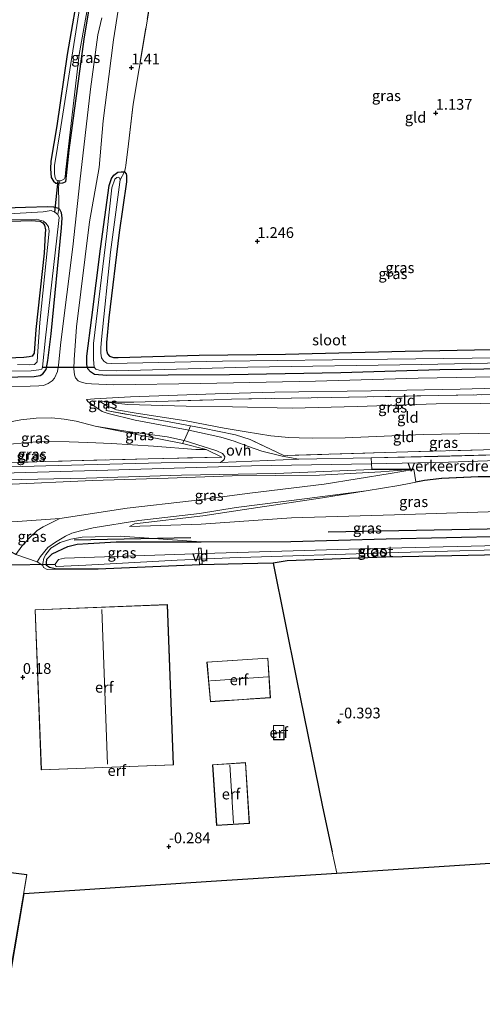
# Model space of a CAD drawing. Units: metres. Extents: x 89991 to 100007, y 406248 to 412500.
# Drawn here: x 94402 to 94510, y 410296 to 410525 of the extents above; entities that cross this region are included whole.
import ezdxf
from ezdxf.enums import TextEntityAlignment as Align

# ---------------------------------------------------------------- set-up
doc = ezdxf.new("R2010")
doc.units = ezdxf.units.M
doc.linetypes.add('IE-TERREINAFSCHEIDING', pattern=[10, 8, -2])
doc.layers.get('0').update_dxf_attribs({"lineweight": 25})
for name, color, linetype, lineweight in [('B-ME-AL-OVERIG-GV-B7', 7, 'BV-GELEIDERAIL', 18), ('B-ME-GR-BOMENRIJ-L-B1', 10, 'Continuous', 25), ('B-ME-GW-HOOGTEPUNT-S-B1', 10, 'Continuous', 25), ('B-ME-GW-INSTEEKWATERGANG-L-B1', 10, 'Continuous', 25), ('B-ME-GW-KRUINLIJN-L-B1', 93, 'Continuous', 18), ('B-ME-GW-TEENLIJN-L-B1', 93, 'Continuous', 18), ('B-ME-IE-GRASLAND-GV-B6', 93, 'Continuous', 18), ('B-ME-IE-GRONDWERKLIJN-GROND_INGERICHT-GV-B6', 253, 'Continuous', 18), ('B-ME-IE-TERREINAFSCHEIDING-DOORGANG-L-B1', 8, 'IE-TERREINAFSCHEIDING-KUNSTMATIG-OPEN', 18), ('B-ME-IE-TERREINAFSCHEIDING-HAAG-L-B1', 10, 'Continuous', 25), ('B-ME-IE-TERREINAFSCHEIDING-RASTERHEKWERK-L-B1', 8, 'IE-TERREINAFSCHEIDING', 18), ('B-ME-KG-KADASTRAAL-DAKRAND-L-B1', 13, 'Continuous', 18), ('B-ME-KG-KADASTRAAL-NOKLIJN-L-B1', 13, 'Continuous', 18), ('B-ME-KG-KADASTRAAL-OPNAMEDTMGRENS-L-B1', 10, 'Continuous', 25), ('B-ME-KW-DUIKER-L-B1', 10, 'Continuous', 25), ('B-ME-OG-BEBOUWING-GV-B6', 173, 'Continuous', 18), ('B-ME-OG-WATER-GV-B6', 153, 'Continuous', 18), ('B-ME-VH-DREMPEL-GV-B6', 8, 'Continuous', 18), ('B-ME-VH-VERH_SOORT-BITUMEN-GV-B6', 8, 'IE-TERREINAFSCHEIDING-NATUURLIJK-HOUTWAL', 18), ('B-ME-VH-VERH_SOORT-ONVERHARD-GV-B6', 8, 'Continuous', 18)]:
    doc.layers.add(name, color=color, linetype=linetype, lineweight=lineweight)
doc.styles.add('NLCS-ISO', font='NLCS-ISO.TTF')
doc.linetypes.add('BV-GELEIDERAIL', pattern='A,10,-3,[108,NLCS.SHX,S=1,R=0,X=0,Y=0],-3', length=16)
doc.linetypes.add('IE-TERREINAFSCHEIDING-KUNSTMATIG-OPEN', pattern='A,7,-1.5,[67,NLCS.SHX,S=0.75,R=0,X=0,Y=0],-1.5', length=10)
doc.linetypes.add('IE-TERREINAFSCHEIDING-NATUURLIJK-HOUTWAL', pattern='A,7,-1.5,[67,NLCS.SHX,S=0.75,R=45,X=0,Y=0],-1.5,7,-1.5,[70,NLCS.SHX,S=0.75,R=0,X=0,Y=0],-1.5', length=20)

# ---------------------------------------------------------------- blocks, each defined once
blk = doc.blocks.new('hoogtepunt')
for p, q in [((-0.5, 0), (0.5, 0)), ((0, 0.5), (0, -0.5))]:
    blk.add_line(p, q)

msp = doc.modelspace()

# ---------------------------------------------------------------- linework, layer by layer
at = {"layer": 'B-ME-AL-OVERIG-GV-B7'}
msp.add_polyline3d([(94444.059, 410401.89, -0.745), (94444.276, 410398.225, -0.788), (94443.678, 410398.19, -0.788), (94443.461, 410401.855, -0.788), (94444.059, 410401.89, -0.745)], dxfattribs=at)
at = {"layer": 'B-ME-GR-BOMENRIJ-L-B1'}
for p, q in [((94473.618, 410405.688, -0.051), (94559.634, 410407.257, 0.033)), ((94414.487, 410403.781, 0.206), (94441.663, 410404.336, 0.092))]:
    msp.add_line(p, q, dxfattribs=at)
at = {"layer": 'B-ME-GW-INSTEEKWATERGANG-L-B1'}
for points in [[(94420.686, 410545.328, 0.586), (94422.71, 410544.756, 0.5), (94423.296, 410544.238, 0.476), (94423.461, 410543.876, 0.452), (94423.346, 410543.631, 0.476), (94422.546, 410543.126, 0.476), (94421.136, 410542.5, 0.476), (94420.583, 410541.95, 0.5), (94420.022, 410540.156, 0.452), (94416.726, 410520.353, 0.525), (94413.255, 410494.544, 0.597), (94412.493, 410487.153, 0.769)], [(94415.9, 410534.306, 0.624), (94412.864, 410516.841, 0.672), (94410.428, 410500.209, 0.599), (94409.036, 410492.006, 0.648), (94409.009, 410490.228, 0.551), (94409.149, 410488.16, 0.527), (94409.652, 410487.289, 0.575), (94410.241, 410486.841, 0.624), (94410.917, 410486.853, 0.696), (94411.88, 410486.926, 0.769), (94412.493, 410487.153, 0.769)], [(94525.268, 410443.79, 1.163), (94499.602, 410443.375, 1.163), (94476.569, 410442.683, 1.393), (94450.655, 410442.215, 1.56), (94422.111, 410442.055, 1.455), (94419.232, 410442.31, 1.372), (94418.303, 410442.957, 1.351), (94417.681, 410443.624, 1.351), (94417.471, 410444.645, 1.267), (94417.447, 410446.581, 1.204), (94418.595, 410455.603, 1.079), (94420.632, 410471.537, 1.016), (94422.628, 410486.304, 0.849), (94423.147, 410487.975, 0.849), (94423.726, 410488.692, 0.807), (94424.672, 410489.396, 0.828), (94425.414, 410489.523, 0.849), (94426.241, 410489.463, 0.87), (94426.626, 410489.05, 0.891), (94426.703, 410488.618, 0.849), (94426.715, 410487.204, 0.849), (94424.977, 410475.408, 1.016), (94422.525, 410455.526, 1.016), (94422.014, 410449.769, 1.142), (94422.045, 410448.017, 1.142), (94422.229, 410447.15, 1.142), (94422.731, 410446.579, 1.184), (94423.612, 410446.302, 1.246), (94424.717, 410446.264, 1.267), (94443.629, 410446.825, 1.225), (94463.729, 410447.068, 1.225), (94491.524, 410447.746, 1.1), (94519.836, 410448.283, 1.184)], [(94385.995, 410441.442, 1.363), (94405.208, 410441.815, 1.473), (94406.59, 410442.049, 1.445), (94407.212, 410442.472, 1.39), (94407.974, 410443.456, 1.363), (94408.372, 410445.584, 1.335), (94409.158, 410451.821, 1.253), (94411.524, 410476.476, 1.06), (94411.687, 410478.814, 0.923), (94411.527, 410479.992, 0.84), (94411.147, 410480.693, 0.813), (94410.915, 410480.984, 0.813), (94409.795, 410481.306, 0.785), (94408.382, 410481.356, 0.785), (94403.163, 410481.217, 0.785), (94371.719, 410480.184, 0.675)], [(94392.489, 410477.794, 0.709), (94404.454, 410478.19, 0.709), (94406.474, 410477.976, 0.685), (94407.208, 410477.595, 0.637), (94407.582, 410477.119, 0.637), (94407.828, 410476.008, 0.613), (94407.761, 410475.121, 0.637), (94407.494, 410470.577, 0.661), (94405.584, 410452.753, 0.83), (94405.142, 410447.291, 0.976), (94404.691, 410446.595, 1.048), (94404.009, 410446.406, 1.169), (94402.794, 410446.271, 1.314), (94391.714, 410445.772, 1.072)], [(94559.584, 410401.234, -0.572), (94525.383, 410400.532, -0.4), (94487.077, 410399.782, -0.538), (94464.087, 410398.895, -0.758), (94460.813, 410398.403, -1.033), (94453.716, 410398.236, -0.915), (94443.766, 410397.996, -0.82), (94420.056, 410396.956, -0.844), (94410.36, 410397.02, -0.749), (94408.774, 410397.389, -0.726), (94408.026, 410397.867, -0.608), (94408.013, 410398.493, -0.631), (94408.111, 410399.289, -0.631), (94409.372, 410400.566, -0.608), (94413.048, 410402.278, -0.608), (94415.187, 410402.794, -0.655), (94417.731, 410402.982, -0.655), (94424.244, 410403.343, -0.702), (94444.093, 410403.338, -0.537), (94464.918, 410403.403, -0.489), (94487.155, 410404.078, -0.584), (94515.193, 410404.653, -0.584), (94539.999, 410405.238, -0.56), (94559.619, 410405.513, -0.579)]]:
    msp.add_polyline3d(points, dxfattribs=at)
at = {"layer": 'B-ME-GW-KRUINLIJN-L-B1'}
for points in [[(94420.272, 410436.195, 2.262), (94422.069, 410435.045, 2.755), (94424.362, 410434.058, 2.949), (94428.941, 410433.328, 3.23), (94440.543, 410431.495, 3.758), (94449.436, 410429.836, 4.357), (94454.502, 410428.985, 4.48), (94460.315, 410428.03, 4.462), (94464.493, 410427.675, 4.533), (94466.869, 410427.566, 4.533), (94470.022, 410427.48, 4.586), (94477.605, 410427.575, 4.498), (94495.715, 410428.333, 4.445), (94517.098, 410428.768, 4.445), (94535.87, 410429.218, 4.445), (94554.603, 410429.333, 4.55), (94559.818, 410429.58, 4.562)], [(94365.782, 410423.008, 4.553), (94367.864, 410422.825, 4.627), (94373.862, 410422.97, 4.758), (94387.21, 410424.258, 4.646), (94400.334, 410426.187, 4.459), (94407.502, 410426.786, 4.403), (94413.351, 410426.634, 4.459), (94417.689, 410426.481, 4.44), (94423.15, 410426.234, 4.422), (94432.997, 410425.666, 4.515), (94442.781, 410424.854, 4.683), (94445.201, 410424.878, 4.609)], [(94559.766, 410423.302, 4.66), (94524.364, 410422.653, 4.66), (94501.609, 410421.921, 4.658), (94483.728, 410421.502, 4.658), (94455.759, 410421.038, 4.538), (94422.297, 410420.076, 4.731), (94392.193, 410419.198, 4.758), (94366.904, 410418.474, 4.841), (94343, 410419.196, 4.841), (94321.086, 410419.012, 4.826), (94281.152, 410417.915, 4.826), (94245.625, 410416.864, 4.771), (94209.217, 410416.047, 4.771), (94179.688, 410415.432, 4.688)], [(94398.343, 410416.739, 4.593), (94418.748, 410417.598, 4.593), (94436.411, 410418.152, 4.525), (94451.241, 410418.706, 4.525), (94471.571, 410418.841, 4.491), (94485.909, 410419.663, 4.508), (94491.715, 410420.135, 4.593), (94493.522, 410420.197, 4.508)], [(94559.693, 410414.412, 2.221), (94548.83, 410415.343, 2.727), (94532.252, 410416.807, 3.662), (94522.56, 410417.891, 4.204), (94516.451, 410418.464, 4.466), (94513.923, 410418.498, 4.41), (94508.59, 410418.467, 4.485), (94500.057, 410418.108, 4.466), (94496.081, 410417.616, 4.373), (94490.076, 410416.454, 3.999), (94482.473, 410415.21, 3.344), (94472.274, 410413.591, 2.634), (94454.12, 410410.906, 1.642), (94444.42, 410409.407, 1.156), (94428.534, 410407.556, 0.652), (94427.355, 410406.912, 0.565)], [(94444.093, 410403.338, -0.537), (94431.844, 410404.221, 0.077), (94425.194, 410404.657, 0.384), (94419.374, 410404.511, 0.316), (94416.364, 410404.417, 0.35), (94413.693, 410404.01, 0.214), (94411.258, 410403.194, 0.077), (94409.056, 410401.868, -0.025), (94407.902, 410400.405, -0.059), (94407.421, 410399.57, -0.23), (94407.177, 410398.325, -0.298), (94407.161, 410397.875, -0.366), (94407.343, 410397.367, -0.366), (94408.18, 410396.937, -0.537), (94410.36, 410397.02, -0.749)]]:
    msp.add_polyline3d(points, dxfattribs=at)
at = {"layer": 'B-ME-GW-TEENLIJN-L-B1'}
for points in [[(94559.872, 410436.094, 1.946), (94543.482, 410436.012, 1.946), (94519.436, 410435.619, 1.946), (94498.735, 410435.469, 1.893), (94480.345, 410434.825, 1.981), (94465.225, 410434.479, 2.104), (94451.369, 410434.761, 2.104), (94440.536, 410434.962, 2.21), (94426.967, 410435.312, 2.245), (94421.994, 410435.875, 2.315), (94420.272, 410436.195, 2.262)], [(94439.697, 410426.254, 4.085), (94430.99, 410427.991, 3.561), (94419.418, 410430.296, 2.72), (94414.922, 410431.416, 2.458), (94412.192, 410431.953, 2.346), (94409.26, 410432.194, 2.327), (94405.63, 410432.157, 2.327), (94402.097, 410431.732, 2.327), (94395.899, 410430.576, 2.496), (94383.436, 410427.91, 3.057), (94375.78, 410425.926, 3.58), (94372.14, 410424.818, 3.917)], [(94493.522, 410420.197, 4.508), (94488.051, 410419.287, 4.116), (94472.7, 410416.771, 2.905), (94455.384, 410414.651, 2.053), (94441.813, 410412.874, 1.371), (94426.793, 410411.199, 0.842), (94411.145, 410408.794, 0.399), (94401.272, 410408.115, 0.28), (94398.619, 410408.208, 0.246), (94383.411, 410407.617, 0.382), (94364.893, 410407.669, 0.638), (94341.744, 410406.456, 0.621), (94319.224, 410406.048, 0.57), (94297.892, 410405.197, 0.638), (94274.217, 410404.704, 0.553), (94249.034, 410404.064, 0.501), (94223.401, 410402.788, 0.177), (94201.695, 410402.702, 0.331), (94179.578, 410402.161, 0.303)], [(94427.355, 410406.912, 0.565), (94434.689, 410407.124, 0.419), (94444.042, 410407.48, 0.128), (94465.088, 410408.922, 0.39), (94489.106, 410409.617, 0.215), (94515.744, 410410.477, -0.076), (94544.681, 410410.912, 0.186), (94559.663, 410410.779, 0.352)]]:
    msp.add_polyline3d(points, dxfattribs=at)
at = {"layer": 'B-ME-IE-GRASLAND-GV-B6'}
for points in [[(94411.264, 410487.433, 0.023), (94412.057, 410487.725, 0.023), (94412.364, 410488.355, 0.023), (94412.53, 410490.021, 0.023), (94415.644, 410516.802, 0.023), (94420.124, 410541.935, 0.023)], [(94434.771, 410543.095, 0.956), (94432.46, 410530.705, 1.082), (94428.245, 410505.294, 1.103), (94427.111, 410496.044, 1.129), (94426.49, 410490.979, 1.143), (94426.434, 410490.52, 1.145), (94426.241, 410489.463, 0.87), (94425.414, 410489.523, 0.849), (94424.672, 410489.396, 0.828), (94423.726, 410488.692, 0.807), (94423.147, 410487.975, 0.849), (94422.628, 410486.304, 0.849), (94420.632, 410471.537, 1.016), (94418.595, 410455.603, 1.079), (94417.447, 410446.581, 1.204), (94417.471, 410444.645, 1.267), (94417.681, 410443.624, 1.351), (94418.303, 410442.957, 1.351), (94419.232, 410442.31, 1.372), (94422.111, 410442.055, 1.455), (94450.655, 410442.215, 1.56), (94476.569, 410442.683, 1.393), (94499.602, 410443.375, 1.163), (94525.268, 410443.79, 1.163)], [(94410.917, 410486.853, 0.696), (94411.88, 410486.926, 0.769), (94412.493, 410487.153, 0.769), (94413.255, 410494.544, 0.597), (94416.726, 410520.353, 0.525), (94420.022, 410540.156, 0.452)], [(94420.022, 410540.156, 0.452), (94416.726, 410520.353, 0.525), (94413.255, 410494.544, 0.597), (94412.493, 410487.153, 0.769), (94411.88, 410486.926, 0.769), (94410.917, 410486.853, 0.696), (94411.264, 410487.433, 0.023)], [(94411.264, 410487.433, 0.023), (94410.917, 410486.853, 0.696), (94410.241, 410486.841, 0.624), (94409.652, 410487.289, 0.575), (94409.149, 410488.16, 0.527), (94409.009, 410490.228, 0.551), (94409.036, 410492.006, 0.648), (94410.428, 410500.209, 0.599), (94412.864, 410516.841, 0.672), (94415.9, 410534.306, 0.624)], [(94416.021, 410529.488, 0.023), (94411.423, 410499.984, 0.023), (94409.931, 410490.966, 0.023), (94409.935, 410489.081, 0.023), (94410.079, 410488.115, 0.023), (94410.345, 410487.572, 0.023), (94410.732, 410487.452, 0.023), (94411.264, 410487.433, 0.023)], [(94420.916, 410525.373, 1.412), (94420.04, 410521.386, 1.393), (94418.321, 410508.742, 1.374), (94415.805, 410487.157, 1.374), (94414.167, 410472.021, 1.528), (94411.375, 410449.823, 1.585), (94410.848, 410444.522, 1.739), (94410.596, 410443.003, 1.778), (94409.891, 410441.443, 1.836), (94409.332, 410440.841, 1.836), (94408.403, 410440.194, 1.874), (94407.342, 410439.779, 1.893), (94406.262, 410439.647, 1.893), (94404.252, 410439.605, 1.893), (94383.985, 410439.387, 1.72), (94357.311, 410438.8, 1.682), (94328.251, 410437.958, 1.489), (94301.632, 410437.341, 1.547), (94274.019, 410436.618, 1.585), (94241.109, 410435.714, 1.566), (94211.112, 410434.792, 1.547), (94185.201, 410434.178, 1.508)], [(94516.67, 410441.87, 1.412), (94494.567, 410441.457, 1.372), (94470.706, 410440.757, 1.53), (94443.913, 410440.218, 1.867), (94423.618, 410439.944, 1.986), (94418.56, 410440.123, 1.966), (94417.458, 410440.22, 1.946), (94416.33, 410440.434, 1.926), (94415.386, 410440.875, 1.867), (94414.827, 410441.535, 1.827), (94414.589, 410442.213, 1.788), (94414.435, 410443.615, 1.748), (94414.481, 410445.767, 1.709), (94415.043, 410453.431, 1.57), (94418.089, 410477.886, 1.511), (94420.309, 410490.497, 1.332), (94421.276, 410501.406, 1.313), (94422.569, 410511.662, 1.332), (94423.628, 410520.24, 1.372), (94424.745, 410527.127, 1.471)], [(94525.268, 410443.79, 1.163), (94499.602, 410443.375, 1.163), (94476.569, 410442.683, 1.393), (94450.655, 410442.215, 1.56), (94422.111, 410442.055, 1.455), (94419.232, 410442.31, 1.372), (94418.303, 410442.957, 1.351), (94417.681, 410443.624, 1.351), (94417.471, 410444.645, 1.267), (94417.447, 410446.581, 1.204), (94418.595, 410455.603, 1.079), (94420.632, 410471.537, 1.016), (94422.628, 410486.304, 0.849), (94423.147, 410487.975, 0.849), (94423.726, 410488.692, 0.807), (94424.672, 410489.396, 0.828), (94425.414, 410489.523, 0.849), (94426.241, 410489.463, 0.87), (94425.224, 410487.654, 0.023), (94425.082, 410488.101, 0.023), (94424.771, 410488.238, 0.023), (94424.422, 410488.156, 0.023), (94423.966, 410487.762, 0.023), (94423.265, 410485.769, 0.023), (94422.133, 410475.121, 0.023), (94419.024, 410449.566, 0.023), (94418.955, 410445.817, 0.023), (94419.176, 410444.043, 0.023), (94419.537, 410443.558, 0.023), (94420.317, 410443.31, 0.023), (94424.441, 410443.132, 0.023), (94454.96, 410444.01, 0.023), (94495.339, 410444.666, 0.023), (94529.855, 410445.34, 0.023)], [(94526.863, 410446.328, 0.023), (94487.468, 410445.858, 0.023), (94449.049, 410445.385, 0.023), (94423.115, 410444.882, 0.023), (94422.109, 410444.949, 0.023), (94421.43, 410445.383, 0.023), (94420.893, 410446.221, 0.023), (94420.677, 410447.269, 0.023), (94420.69, 410448.53, 0.023), (94420.822, 410450.48, 0.023), (94422.99, 410470.803, 0.023), (94425.14, 410487.058, 0.023), (94425.224, 410487.654, 0.023), (94426.241, 410489.463, 0.87), (94426.626, 410489.05, 0.891), (94426.703, 410488.618, 0.849), (94426.715, 410487.204, 0.849), (94424.977, 410475.408, 1.016), (94422.525, 410455.526, 1.016), (94422.014, 410449.769, 1.142), (94422.045, 410448.017, 1.142), (94422.229, 410447.15, 1.142), (94422.731, 410446.579, 1.184), (94423.612, 410446.302, 1.246), (94424.717, 410446.264, 1.267), (94443.629, 410446.825, 1.225), (94463.729, 410447.068, 1.225), (94491.524, 410447.746, 1.1), (94519.836, 410448.283, 1.184)], [(94186.058, 410436.452, 1.225), (94199.932, 410436.731, 1.28), (94231.003, 410437.494, 1.363), (94263.12, 410438.139, 1.28), (94296.132, 410438.954, 1.39), (94321.865, 410439.663, 1.39), (94355.291, 410440.747, 1.335), (94385.995, 410441.442, 1.363), (94405.208, 410441.815, 1.473), (94406.59, 410442.049, 1.445), (94407.212, 410442.472, 1.39), (94407.974, 410443.456, 1.363), (94408.372, 410445.584, 1.335), (94409.158, 410451.821, 1.253), (94411.524, 410476.476, 1.06), (94411.687, 410478.814, 0.923), (94411.527, 410479.992, 0.84), (94411.147, 410480.693, 0.813), (94410.915, 410480.984, 0.813), (94410.944, 410482.729, 0.945), (94410.868, 410485.464, 0.916), (94410.917, 410486.853, 0.696)], [(94410.719, 410479.559, 0.023), (94410.915, 410480.984, 0.813), (94411.147, 410480.693, 0.813), (94411.527, 410479.992, 0.84), (94411.687, 410478.814, 0.923), (94411.524, 410476.476, 1.06), (94409.158, 410451.821, 1.253), (94408.372, 410445.584, 1.335), (94407.974, 410443.456, 1.363), (94407.212, 410442.472, 1.39), (94406.59, 410442.049, 1.445), (94405.208, 410441.815, 1.473), (94385.995, 410441.442, 1.363), (94355.291, 410440.747, 1.335), (94321.865, 410439.663, 1.39), (94296.132, 410438.954, 1.39), (94263.12, 410438.139, 1.28), (94231.003, 410437.494, 1.363), (94199.932, 410436.731, 1.28), (94186.058, 410436.452, 1.225)], [(94186.298, 410437.506, 0.023), (94205.265, 410438.035, 0.023), (94236.888, 410438.937, 0.023), (94268.217, 410439.534, 0.023), (94297.946, 410440.376, 0.023), (94330.391, 410441.312, 0.023), (94362.7, 410442.001, 0.023), (94394.452, 410442.993, 0.023), (94404.485, 410443.175, 0.023), (94406.258, 410443.396, 0.023), (94406.957, 410443.529, 0.023), (94407.131, 410443.996, 0.023), (94407.845, 410450.843, 0.023), (94410.834, 410477.474, 0.023), (94411.009, 410478.855, 0.023), (94410.719, 410479.559, 0.023)], [(94371.719, 410480.184, 0.675), (94403.163, 410481.217, 0.785), (94408.382, 410481.356, 0.785), (94409.795, 410481.306, 0.785), (94410.915, 410480.984, 0.813), (94410.719, 410479.559, 0.023), (94409.982, 410480.121, 0.023), (94409.174, 410480.465, 0.023), (94407.273, 410480.185, 0.023), (94389.864, 410479.16, 0.023)], [(94391.714, 410445.772, 1.072), (94402.794, 410446.271, 1.314), (94404.009, 410446.406, 1.169), (94404.691, 410446.595, 1.048), (94405.142, 410447.291, 0.976), (94405.584, 410452.753, 0.83), (94407.494, 410470.577, 0.661), (94407.761, 410475.121, 0.637), (94407.828, 410476.008, 0.613), (94407.582, 410477.119, 0.637), (94407.208, 410477.595, 0.637), (94406.474, 410477.976, 0.685), (94404.454, 410478.19, 0.709), (94392.489, 410477.794, 0.709)], [(94396.71, 410478.382, 0.023), (94405.698, 410478.444, 0.023), (94407.321, 410477.976, 0.023), (94407.996, 410477.448, 0.023), (94408.537, 410476.704, 0.023), (94408.691, 410475.69, 0.023), (94406.521, 410454.421, 0.023), (94405.994, 410446.621, 0.023), (94405.853, 410445.302, 0.023), (94405.231, 410444.662, 0.023), (94404.156, 410444.573, 0.023), (94401.289, 410444.643, 0.023)], [(94530.351, 410437.937, 1.641), (94499.378, 410437.417, 1.564), (94474.293, 410436.972, 1.738), (94451.134, 410436.573, 1.911), (94447.026, 410436.407, 1.949), (94428.389, 410435.876, 2.026), (94421.994, 410435.875, 2.315), (94420.272, 410436.195, 2.262), (94422.069, 410435.045, 2.755), (94421.943, 410433.901, 2.902), (94436.648, 410431.288, 3.71), (94441.589, 410430.363, 4.161), (94441.207, 410429.357, 4.064), (94428.723, 410431.705, 3.278), (94422.438, 410433.2, 2.912), (94421.041, 410433.702, 2.816), (94419.27, 410434.839, 2.527), (94417.7, 410436.055, 2.277), (94417.377, 410436.519, 2.18), (94419.25, 410436.679, 2.161), (94427.641, 410437.119, 2.007), (94447.303, 410437.84, 1.718), (94461.18, 410438.199, 1.757), (94483.601, 410438.54, 1.603), (94504.383, 410438.938, 1.584), (94532.449, 410439.674, 1.487)], [(94422.069, 410435.045, 2.755), (94420.272, 410436.195, 2.262), (94421.994, 410435.875, 2.315), (94422.069, 410435.045, 2.755)], [(94395.899, 410430.576, 2.496), (94402.097, 410431.732, 2.327), (94405.63, 410432.157, 2.327), (94409.26, 410432.194, 2.327), (94412.192, 410431.953, 2.346), (94414.922, 410431.416, 2.458), (94419.418, 410430.296, 2.72), (94430.99, 410427.991, 3.561), (94439.697, 410426.254, 4.085), (94445.201, 410424.878, 4.609)], [(94439.697, 410426.254, 4.085), (94430.99, 410427.991, 3.561), (94419.418, 410430.296, 2.72), (94426.95, 410429.036, 3.152), (94436.178, 410427.783, 3.844), (94440.066, 410426.968, 4.131), (94439.697, 410426.254, 4.085)], [(94559.778, 410424.773, 4.552), (94550.423, 410424.609, 4.625), (94524.396, 410423.943, 4.664), (94499.191, 410423.304, 4.664), (94483.673, 410422.947, 4.625), (94466.769, 410422.609, 4.567), (94462.89, 410423.312, 4.644), (94458.176, 410424.441, 4.644), (94455.047, 410425.57, 4.529), (94451.778, 410426.76, 4.625), (94448.615, 410427.721, 4.625), (94441.207, 410429.357, 4.064), (94441.589, 410430.363, 4.161), (94444.463, 410429.824, 4.423), (94452.019, 410428.256, 4.577), (94455.488, 410427.143, 4.577), (94463.308, 410423.444, 4.692), (94492.143, 410424.322, 4.711), (94509.815, 410424.774, 4.711), (94539.633, 410425.447, 4.673), (94559.787, 410425.77, 4.599), (94559.778, 410424.773, 4.552)], [(94445.201, 410424.878, 4.609), (94448.875, 410423.072, 4.627), (94431.709, 410422.661, 4.721), (94407.831, 410422.074, 4.796), (94382.62, 410421.15, 4.777), (94360.532, 410420.665, 4.721), (94360.579, 410421.213, 4.721), (94365.782, 410423.008, 4.553), (94367.864, 410422.825, 4.627), (94373.862, 410422.97, 4.758), (94387.21, 410424.258, 4.646), (94400.334, 410426.187, 4.459), (94407.502, 410426.786, 4.403), (94413.351, 410426.634, 4.459), (94417.689, 410426.481, 4.44), (94423.15, 410426.234, 4.422), (94432.997, 410425.666, 4.515), (94442.781, 410424.854, 4.683), (94445.201, 410424.878, 4.609)], [(94445.201, 410424.878, 4.609), (94439.697, 410426.254, 4.085), (94440.066, 410426.968, 4.131), (94447.698, 410424.505, 4.576), (94449.024, 410423.92, 4.556), (94449.538, 410423.243, 4.556), (94449.517, 410422.646, 4.556), (94449.268, 410422.356, 4.597), (94448.56, 410421.812, 4.637), (94434.71, 410421.763, 4.597), (94407.884, 410421.064, 4.719), (94383.273, 410420.377, 4.719)], [(94445.201, 410424.878, 4.609), (94442.781, 410424.854, 4.683), (94432.997, 410425.666, 4.515), (94423.15, 410426.234, 4.422), (94417.689, 410426.481, 4.44), (94413.351, 410426.634, 4.459), (94407.502, 410426.786, 4.403), (94400.334, 410426.187, 4.459)], [(94382.62, 410421.15, 4.777), (94407.831, 410422.074, 4.796), (94431.709, 410422.661, 4.721), (94448.875, 410423.072, 4.627), (94445.201, 410424.878, 4.609)], [(94390.981, 410417.642, 4.736), (94417.255, 410418.202, 4.66), (94439.479, 410418.868, 4.609), (94461.434, 410419.284, 4.458), (94483.778, 410420.169, 4.635), (94493.522, 410420.197, 4.508), (94491.715, 410420.135, 4.593), (94485.909, 410419.663, 4.508), (94471.571, 410418.841, 4.491), (94451.241, 410418.706, 4.525), (94436.411, 410418.152, 4.525), (94418.748, 410417.598, 4.593), (94398.343, 410416.739, 4.593)], [(94411.145, 410408.794, 0.399), (94401.272, 410408.115, 0.28), (94398.619, 410408.208, 0.246), (94398.343, 410416.739, 4.593), (94418.748, 410417.598, 4.593), (94436.411, 410418.152, 4.525), (94451.241, 410418.706, 4.525), (94471.571, 410418.841, 4.491), (94485.909, 410419.663, 4.508), (94491.715, 410420.135, 4.593), (94493.522, 410420.197, 4.508), (94488.051, 410419.287, 4.116), (94472.7, 410416.771, 2.905), (94455.384, 410414.651, 2.053), (94441.813, 410412.874, 1.371), (94426.793, 410411.199, 0.842), (94411.145, 410408.794, 0.399)], [(94559.663, 410410.779, 0.352), (94544.681, 410410.912, 0.186), (94515.744, 410410.477, -0.076), (94489.106, 410409.617, 0.215), (94465.088, 410408.922, 0.39), (94444.042, 410407.48, 0.128), (94434.689, 410407.124, 0.419), (94427.355, 410406.912, 0.565), (94428.534, 410407.556, 0.652), (94444.42, 410409.407, 1.156), (94454.12, 410410.906, 1.642), (94472.274, 410413.591, 2.634), (94482.473, 410415.21, 3.344), (94490.076, 410416.454, 3.999), (94496.081, 410417.616, 4.373), (94500.057, 410418.108, 4.466), (94508.59, 410418.467, 4.485), (94513.923, 410418.498, 4.41), (94516.451, 410418.464, 4.466), (94522.56, 410417.891, 4.204), (94532.252, 410416.807, 3.662), (94548.83, 410415.343, 2.727), (94559.693, 410414.412, 2.221), (94559.663, 410410.779, 0.352)], [(94405.855, 410398.681, -0.156), (94406.616, 410399.91, -0.075), (94408.337, 410402.063, 0.007), (94410.115, 410403.287, 0.129), (94412.497, 410404.668, 0.251), (94413.926, 410405.336, 0.292), (94415.951, 410405.922, 0.292), (94418.937, 410406.624, 0.414), (94429.554, 410408.284, 0.841), (94443.701, 410409.938, 1.289), (94452.215, 410411.313, 1.655), (94468.743, 410413.481, 2.551), (94482.473, 410415.21, 3.344), (94472.274, 410413.591, 2.634), (94454.12, 410410.906, 1.642), (94444.42, 410409.407, 1.156), (94428.534, 410407.556, 0.652), (94427.355, 410406.912, 0.565), (94434.689, 410407.124, 0.419), (94444.042, 410407.48, 0.128), (94465.088, 410408.922, 0.39), (94489.106, 410409.617, 0.215), (94515.744, 410410.477, -0.076)], [(94400.891, 410400.412, -0.075), (94399.453, 410401.245, -0.075), (94398.231, 410402.215, -0.055), (94398.619, 410408.208, 0.246), (94401.272, 410408.115, 0.28), (94411.145, 410408.794, 0.399), (94409.108, 410407.809, 0.332), (94407.25, 410406.857, 0.251), (94405.903, 410405.978, 0.149), (94404.172, 410404.394, 0.109), (94402.275, 410402.337, -0.014), (94400.891, 410400.412, -0.075)], [(94515.193, 410404.653, -0.584), (94487.155, 410404.078, -0.584), (94464.918, 410403.403, -0.489), (94444.093, 410403.338, -0.537), (94431.844, 410404.221, 0.077), (94425.194, 410404.657, 0.384), (94419.374, 410404.511, 0.316), (94416.364, 410404.417, 0.35), (94413.693, 410404.01, 0.214), (94411.258, 410403.194, 0.077), (94409.056, 410401.868, -0.025), (94407.902, 410400.405, -0.059), (94407.421, 410399.57, -0.23), (94407.177, 410398.325, -0.298), (94407.161, 410397.875, -0.366), (94405.855, 410398.681, -0.156)], [(94407.161, 410397.875, -0.366), (94407.177, 410398.325, -0.298), (94407.421, 410399.57, -0.23), (94407.902, 410400.405, -0.059), (94409.056, 410401.868, -0.025), (94411.258, 410403.194, 0.077), (94413.693, 410404.01, 0.214), (94416.364, 410404.417, 0.35), (94419.374, 410404.511, 0.316), (94425.194, 410404.657, 0.384), (94431.844, 410404.221, 0.077), (94444.093, 410403.338, -0.537), (94424.244, 410403.343, -0.702), (94417.731, 410402.982, -0.655), (94415.187, 410402.794, -0.655), (94413.048, 410402.278, -0.608), (94409.372, 410400.566, -0.608), (94408.111, 410399.289, -0.631), (94408.013, 410398.493, -0.631), (94408.026, 410397.867, -0.608), (94408.774, 410397.389, -0.726), (94410.36, 410397.02, -0.749), (94408.18, 410396.937, -0.537), (94407.343, 410397.367, -0.366), (94407.161, 410397.875, -0.366)], [(94525.383, 410400.532, -0.4), (94487.077, 410399.782, -0.538), (94464.087, 410398.895, -0.758), (94460.813, 410398.403, -1.033), (94453.716, 410398.236, -0.915), (94443.766, 410397.996, -0.82), (94420.056, 410396.956, -0.844), (94410.36, 410397.02, -0.749), (94408.774, 410397.389, -0.726), (94408.026, 410397.867, -0.608), (94408.013, 410398.493, -0.631), (94408.111, 410399.289, -0.631), (94409.372, 410400.566, -0.608), (94413.048, 410402.278, -0.608), (94415.187, 410402.794, -0.655), (94417.731, 410402.982, -0.655), (94424.244, 410403.343, -0.702), (94444.093, 410403.338, -0.537), (94464.918, 410403.403, -0.489), (94487.155, 410404.078, -0.584), (94515.193, 410404.653, -0.584)], [(94542.401, 410403.166, -2.04), (94481.101, 410401.72, -2.04), (94447.27, 410400.701, -2.04), (94412.259, 410399.572, -2.04), (94410.856, 410399.205, -2.04), (94410.055, 410398.19, -2.04), (94410.11, 410397.771, -2.04), (94410.383, 410397.623, -2.04), (94417.207, 410397.938, -2.04), (94438.456, 410399.047, -2.04), (94450.736, 410399.632, -2.04), (94489.887, 410400.87, -2.04), (94524.3, 410401.838, -2.04)]]:
    msp.add_polyline3d(points, dxfattribs=at)
at = {"layer": 'B-ME-IE-GRONDWERKLIJN-GROND_INGERICHT-GV-B6'}
for points in [[(94519.836, 410448.283, 1.184), (94491.524, 410447.746, 1.1), (94463.729, 410447.068, 1.225), (94443.629, 410446.825, 1.225), (94424.717, 410446.264, 1.267), (94423.612, 410446.302, 1.246), (94422.731, 410446.579, 1.184), (94422.229, 410447.15, 1.142), (94422.045, 410448.017, 1.142), (94422.014, 410449.769, 1.142), (94422.525, 410455.526, 1.016), (94424.977, 410475.408, 1.016), (94426.715, 410487.204, 0.849), (94426.703, 410488.618, 0.849), (94426.626, 410489.05, 0.891), (94426.241, 410489.463, 0.87), (94426.434, 410490.52, 1.145), (94426.49, 410490.979, 1.143), (94427.111, 410496.044, 1.129), (94428.245, 410505.294, 1.103), (94432.46, 410530.705, 1.082), (94434.771, 410543.095, 0.956)], [(94415.9, 410534.306, 0.624), (94412.864, 410516.841, 0.672), (94410.428, 410500.209, 0.599), (94409.036, 410492.006, 0.648), (94409.009, 410490.228, 0.551), (94409.149, 410488.16, 0.527), (94409.652, 410487.289, 0.575), (94410.241, 410486.841, 0.624), (94410.917, 410486.853, 0.696), (94410.868, 410485.464, 0.916), (94410.944, 410482.729, 0.945), (94410.915, 410480.984, 0.813), (94409.795, 410481.306, 0.785), (94408.382, 410481.356, 0.785), (94403.163, 410481.217, 0.785), (94371.719, 410480.184, 0.675)], [(94392.489, 410477.794, 0.709), (94404.454, 410478.19, 0.709), (94406.474, 410477.976, 0.685), (94407.208, 410477.595, 0.637), (94407.582, 410477.119, 0.637), (94407.828, 410476.008, 0.613), (94407.761, 410475.121, 0.637), (94407.494, 410470.577, 0.661), (94405.584, 410452.753, 0.83), (94405.142, 410447.291, 0.976), (94404.691, 410446.595, 1.048), (94404.009, 410446.406, 1.169), (94402.794, 410446.271, 1.314), (94391.714, 410445.772, 1.072)], [(94559.872, 410436.094, 1.946), (94543.482, 410436.012, 1.946), (94519.436, 410435.619, 1.946), (94498.735, 410435.469, 1.893), (94480.345, 410434.825, 1.981), (94465.225, 410434.479, 2.104), (94451.369, 410434.761, 2.104), (94440.536, 410434.962, 2.21), (94426.967, 410435.312, 2.245), (94421.994, 410435.875, 2.315), (94428.389, 410435.876, 2.026), (94447.026, 410436.407, 1.949), (94451.134, 410436.573, 1.911), (94474.293, 410436.972, 1.738), (94499.378, 410437.417, 1.564), (94530.351, 410437.937, 1.641), (94559.893, 410438.637, 1.785), (94559.872, 410436.094, 1.946)], [(94517.098, 410428.768, 4.445), (94495.715, 410428.333, 4.445), (94477.605, 410427.575, 4.498), (94470.022, 410427.48, 4.586), (94466.869, 410427.566, 4.533), (94464.493, 410427.675, 4.533), (94460.315, 410428.03, 4.462), (94454.502, 410428.985, 4.48), (94449.436, 410429.836, 4.357), (94440.543, 410431.495, 3.758), (94428.941, 410433.328, 3.23), (94424.362, 410434.058, 2.949), (94422.069, 410435.045, 2.755), (94421.994, 410435.875, 2.315), (94426.967, 410435.312, 2.245), (94440.536, 410434.962, 2.21), (94451.369, 410434.761, 2.104), (94465.225, 410434.479, 2.104), (94480.345, 410434.825, 1.981), (94498.735, 410435.469, 1.893), (94519.436, 410435.619, 1.946)], [(94509.815, 410424.774, 4.711), (94492.143, 410424.322, 4.711), (94463.308, 410423.444, 4.692), (94455.488, 410427.143, 4.577), (94452.019, 410428.256, 4.577), (94444.463, 410429.824, 4.423), (94441.589, 410430.363, 4.161), (94436.648, 410431.288, 3.71), (94421.943, 410433.901, 2.902), (94422.069, 410435.045, 2.755), (94424.362, 410434.058, 2.949), (94428.941, 410433.328, 3.23), (94440.543, 410431.495, 3.758), (94449.436, 410429.836, 4.357), (94454.502, 410428.985, 4.48), (94460.315, 410428.03, 4.462), (94464.493, 410427.675, 4.533), (94466.869, 410427.566, 4.533), (94470.022, 410427.48, 4.586), (94477.605, 410427.575, 4.498), (94495.715, 410428.333, 4.445), (94517.098, 410428.768, 4.445)], [(94400.891, 410400.412, -0.075), (94405.855, 410398.681, -0.156), (94407.161, 410397.875, -0.366), (94407.343, 410397.367, -0.366), (94408.18, 410396.937, -0.537), (94410.36, 410397.02, -0.749), (94420.056, 410396.956, -0.844), (94443.766, 410397.996, -0.82), (94453.716, 410398.236, -0.915), (94460.813, 410398.403, -1.033), (94466.263, 410371.39, -0.428), (94472.329, 410341.688, -0.622), (94474.555, 410331.188, -0.573), (94475.626, 410326.217, -0.609), (94446.407, 410324.32, -0.651), (94402.867, 410321.494, -0.679), (94398.503, 410295.677, -0.794)], [(94475.626, 410326.217, -0.609), (94474.555, 410331.188, -0.573), (94472.329, 410341.688, -0.622), (94466.263, 410371.39, -0.428), (94460.813, 410398.403, -1.033), (94464.087, 410398.895, -0.758), (94487.077, 410399.782, -0.538), (94525.383, 410400.532, -0.4), (94559.584, 410401.234, -0.572), (94559.403, 410379.331, -0.614), (94559.232, 410358.63, -0.757), (94559.008, 410331.629, -0.792), (94516.168, 410328.848, -0.734), (94475.626, 410326.217, -0.609)], [(94436.186, 410388.734, -0.226), (94405.398, 410387.559, -0.162), (94406.823, 410350.237, -0.354), (94437.61, 410351.412, -0.354), (94436.186, 410388.734, -0.226)], [(94445.381, 410375.375, -0.035), (94446.212, 410366.13, 0.045), (94453.916, 410366.628, 0.046), (94460.214, 410367.035, -0.122), (94459.615, 410376.296, -0.122), (94445.381, 410375.375, -0.035)], [(94463.323, 410360.63, -0.468), (94460.867, 410360.589, -0.39), (94460.923, 410357.246, -0.341), (94463.379, 410357.287, -0.511), (94463.323, 410360.63, -0.468)], [(94454.394, 410351.954, -0.343), (94446.719, 410351.456, -0.136), (94447.636, 410337.305, -0.582), (94455.311, 410337.802, -0.71), (94454.394, 410351.954, -0.343)], [(94403.507, 410325.876, -0.66), (94396.499, 410326.762, -1.176), (94394.954, 410317.626, -1.176), (94393.475, 410317.876, -1.176), (94392.962, 410314.844, -1.176), (94394.288, 410314.62, -1.176), (94391.308, 410296.994, -0.938), (94398.421, 410295.792, -0.796), (94403.507, 410325.876, -0.66)]]:
    msp.add_polyline3d(points, dxfattribs=at)
at = {"layer": 'B-ME-IE-TERREINAFSCHEIDING-DOORGANG-L-B1'}
for p, q in [((94426.49, 410490.979, 1.143), (94427.111, 410496.044, 1.129)), ((94410.868, 410485.464, 0.916), (94410.944, 410482.729, 0.945)), ((94447.026, 410436.407, 1.949), (94451.134, 410436.573, 1.911))]:
    msp.add_line(p, q, dxfattribs=at)
msp.add_polyline3d([(94439.697, 410426.254, 4.085), (94440.066, 410426.968, 4.131), (94441.207, 410429.357, 4.064), (94441.589, 410430.363, 4.161)], dxfattribs=at)
at = {"layer": 'B-ME-IE-TERREINAFSCHEIDING-HAAG-L-B1'}
msp.add_polyline3d([(94460.813, 410398.403, -1.033), (94466.263, 410371.39, -0.428), (94472.329, 410341.688, -0.622), (94474.555, 410331.188, -0.573)], dxfattribs=at)
at = {"layer": 'B-ME-IE-TERREINAFSCHEIDING-RASTERHEKWERK-L-B1'}
for p, q in [((94410.868, 410485.464, 0.916), (94410.917, 410486.853, 0.696)), ((94411.264, 410487.433, 0.023), (94410.917, 410486.853, 0.696)), ((94410.944, 410482.729, 0.945), (94410.915, 410480.984, 0.813)), ((94410.719, 410479.559, 0.023), (94410.915, 410480.984, 0.813)), ((94439.697, 410426.254, 4.085), (94445.201, 410424.878, 4.609)), ((94474.555, 410331.188, -0.573), (94475.626, 410326.217, -0.609))]:
    msp.add_line(p, q, dxfattribs=at)
for points in [[(94427.111, 410496.044, 1.129), (94428.245, 410505.294, 1.103), (94432.46, 410530.705, 1.082), (94434.771, 410543.095, 0.956)], [(94426.49, 410490.979, 1.143), (94426.434, 410490.52, 1.145), (94426.241, 410489.463, 0.87), (94425.224, 410487.654, 0.023)], [(94451.134, 410436.573, 1.911), (94474.293, 410436.972, 1.738), (94499.378, 410437.417, 1.564), (94530.351, 410437.937, 1.641), (94559.893, 410438.637, 1.785)], [(94559.787, 410425.77, 4.599), (94539.633, 410425.447, 4.673), (94509.815, 410424.774, 4.711), (94492.143, 410424.322, 4.711), (94463.308, 410423.444, 4.692), (94455.488, 410427.143, 4.577), (94452.019, 410428.256, 4.577), (94444.463, 410429.824, 4.423), (94441.589, 410430.363, 4.161), (94436.648, 410431.288, 3.71), (94421.943, 410433.901, 2.902), (94422.069, 410435.045, 2.755), (94421.994, 410435.875, 2.315), (94428.389, 410435.876, 2.026), (94447.026, 410436.407, 1.949)], [(94445.201, 410424.878, 4.609), (94448.875, 410423.072, 4.627), (94431.709, 410422.661, 4.721), (94407.831, 410422.074, 4.796), (94382.62, 410421.15, 4.777), (94360.532, 410420.665, 4.721), (94360.579, 410421.213, 4.721), (94365.782, 410423.008, 4.553)]]:
    msp.add_polyline3d(points, dxfattribs=at)
at = {"layer": 'B-ME-KG-KADASTRAAL-DAKRAND-L-B1'}
for points in [[(94436.138, 410388.682, 5.042), (94437.558, 410351.46, 5.042), (94406.871, 410350.289, 5.042), (94405.45, 410387.51, 5.042), (94436.138, 410388.682, 5.042)], [(94445.436, 410375.328, 4.06), (94459.568, 410376.243, 4.08), (94460.161, 410367.082, 4.08), (94455.583, 410366.786, 4.275), (94455.434, 410366.776, 5.481), (94453.858, 410366.674, 5.502), (94453.708, 410366.665, 4.275), (94451.337, 410366.511, 4.275), (94451.187, 410366.502, 5.543), (94449.672, 410366.404, 5.585), (94449.523, 410366.394, 4.248), (94446.258, 410366.183, 4.248), (94445.436, 410375.328, 4.06)], [(94463.273, 410360.579, 0.977), (94463.328, 410357.336, 0.936), (94460.972, 410357.297, 0.977), (94460.918, 410360.539, 0.977), (94463.273, 410360.579, 0.977)], [(94454.347, 410351.9, 3.436), (94455.258, 410337.849, 3.452), (94447.683, 410337.358, 3.452), (94446.772, 410351.409, 3.452), (94454.347, 410351.9, 3.436)], [(94403.45, 410325.833, 3.568), (94398.381, 410295.849, 3.433), (94391.364, 410297.036, 1.855), (94394.344, 410314.661, 1.9), (94393.019, 410314.885, 1.877), (94393.515, 410317.818, 1.855), (94394.994, 410317.568, 2.058), (94396.539, 410326.706, 2.238), (94403.45, 410325.833, 3.568)]]:
    msp.add_polyline3d(points, dxfattribs=at)
at = {"layer": 'B-ME-KG-KADASTRAAL-NOKLIJN-L-B1'}
for p, q in [((94420.906, 410387.578, 8.977), (94422.221, 410351.557, 8.977)), ((94446.22, 410370.958, 9.71), (94459.6, 410371.925, 9.71)), ((94463.201, 410358.899, 1.337), (94461.133, 410358.901, 1.337)), ((94450.76, 410351.454, 7.116), (94451.601, 410337.863, 6.946))]:
    msp.add_line(p, q, dxfattribs=at)
at = {"layer": 'B-ME-KG-KADASTRAAL-OPNAMEDTMGRENS-L-B1'}
msp.add_polyline3d([(94178.854, 410314.477, -1.017), (94233.115, 410315.377, -0.887), (94291.225, 410316.341, -0.887), (94334.55, 410317.06, -0.887), (94380.055, 410320.014, -1.12), (94381.855, 410320.13, -2.04), (94383.555, 410320.241, -2.04), (94385.905, 410320.393, -1.004), (94395.425, 410321.011, -1.179), (94394.873, 410317.741, -1.179), (94393.393, 410317.991, -1.179), (94392.847, 410314.762, -1.177), (94394.172, 410314.538, -1.177), (94391.193, 410296.912, -0.939), (94398.503, 410295.677, -0.794), (94402.867, 410321.494, -0.679), (94446.407, 410324.32, -0.651), (94475.626, 410326.217, -0.609), (94516.168, 410328.848, -0.734), (94559.008, 410331.629, -0.792)], dxfattribs=at)
at = {"layer": 'B-ME-KW-DUIKER-L-B1'}
for p, q in [((94409.982, 410480.121, 0.023), (94410.732, 410487.452, 0.023)), ((94407.131, 410443.996, 0.023), (94419.176, 410444.043, 0.023)), ((94398.373, 410398.029, -2.04), (94410.055, 410398.19, -2.04))]:
    msp.add_line(p, q, dxfattribs=at)
at = {"layer": 'B-ME-OG-BEBOUWING-GV-B6'}
for points in [[(94436.186, 410388.734, -0.226), (94437.61, 410351.412, -0.354), (94406.823, 410350.237, -0.354), (94405.398, 410387.559, -0.162), (94436.186, 410388.734, -0.226)], [(94445.381, 410375.375, -0.035), (94459.615, 410376.296, -0.122), (94460.214, 410367.035, -0.122), (94453.916, 410366.628, 0.046), (94446.212, 410366.13, 0.045), (94445.381, 410375.375, -0.035)], [(94463.323, 410360.63, -0.468), (94463.379, 410357.287, -0.511), (94460.923, 410357.246, -0.341), (94460.867, 410360.589, -0.39), (94463.323, 410360.63, -0.468)], [(94454.394, 410351.954, -0.343), (94455.311, 410337.802, -0.71), (94447.636, 410337.305, -0.582), (94446.719, 410351.456, -0.136), (94454.394, 410351.954, -0.343)], [(94403.507, 410325.876, -0.66), (94398.421, 410295.792, -0.796), (94391.308, 410296.994, -0.938), (94394.288, 410314.62, -1.176), (94392.962, 410314.844, -1.176), (94393.475, 410317.876, -1.176), (94394.954, 410317.626, -1.176), (94396.499, 410326.762, -1.176), (94403.507, 410325.876, -0.66)]]:
    msp.add_polyline3d(points, dxfattribs=at)
at = {"layer": 'B-ME-OG-WATER-GV-B6'}
for points in [[(94420.124, 410541.935, 0.023), (94415.644, 410516.802, 0.023), (94412.53, 410490.021, 0.023), (94412.364, 410488.355, 0.023), (94412.057, 410487.725, 0.023), (94411.264, 410487.433, 0.023)], [(94411.264, 410487.433, 0.023), (94410.732, 410487.452, 0.023), (94410.345, 410487.572, 0.023), (94410.079, 410488.115, 0.023), (94409.935, 410489.081, 0.023), (94409.931, 410490.966, 0.023), (94411.423, 410499.984, 0.023), (94416.021, 410529.488, 0.023)], [(94529.855, 410445.34, 0.023), (94495.339, 410444.666, 0.023), (94454.96, 410444.01, 0.023), (94424.441, 410443.132, 0.023), (94420.317, 410443.31, 0.023), (94419.537, 410443.558, 0.023), (94419.176, 410444.043, 0.023), (94418.955, 410445.817, 0.023), (94419.024, 410449.566, 0.023), (94422.133, 410475.121, 0.023), (94423.265, 410485.769, 0.023), (94423.966, 410487.762, 0.023), (94424.422, 410488.156, 0.023), (94424.771, 410488.238, 0.023), (94425.082, 410488.101, 0.023), (94425.224, 410487.654, 0.023), (94425.14, 410487.058, 0.023), (94422.99, 410470.803, 0.023), (94420.822, 410450.48, 0.023), (94420.69, 410448.53, 0.023), (94420.677, 410447.269, 0.023), (94420.893, 410446.221, 0.023), (94421.43, 410445.383, 0.023), (94422.109, 410444.949, 0.023), (94423.115, 410444.882, 0.023), (94449.049, 410445.385, 0.023), (94487.468, 410445.858, 0.023), (94526.863, 410446.328, 0.023)], [(94389.864, 410479.16, 0.023), (94407.273, 410480.185, 0.023), (94409.174, 410480.465, 0.023), (94409.982, 410480.121, 0.023), (94410.719, 410479.559, 0.023), (94411.009, 410478.855, 0.023), (94410.834, 410477.474, 0.023), (94407.845, 410450.843, 0.023), (94407.131, 410443.996, 0.023), (94406.957, 410443.529, 0.023), (94406.258, 410443.396, 0.023), (94404.485, 410443.175, 0.023), (94394.452, 410442.993, 0.023)], [(94401.289, 410444.643, 0.023), (94404.156, 410444.573, 0.023), (94405.231, 410444.662, 0.023), (94405.853, 410445.302, 0.023), (94405.994, 410446.621, 0.023), (94406.521, 410454.421, 0.023), (94408.691, 410475.69, 0.023), (94408.537, 410476.704, 0.023), (94407.996, 410477.448, 0.023), (94407.321, 410477.976, 0.023), (94405.698, 410478.444, 0.023), (94396.71, 410478.382, 0.023)], [(94559.594, 410402.452, -2.04), (94524.3, 410401.838, -2.04), (94489.887, 410400.87, -2.04), (94450.736, 410399.632, -2.04), (94438.456, 410399.047, -2.04), (94417.207, 410397.938, -2.04), (94410.383, 410397.623, -2.04), (94410.11, 410397.771, -2.04), (94410.055, 410398.19, -2.04), (94410.856, 410399.205, -2.04), (94412.259, 410399.572, -2.04), (94447.27, 410400.701, -2.04), (94481.101, 410401.72, -2.04), (94542.401, 410403.166, -2.04), (94559.601, 410403.374, -2.04), (94559.594, 410402.452, -2.04)]]:
    msp.add_polyline3d(points, dxfattribs=at)
at = {"layer": 'B-ME-VH-DREMPEL-GV-B6'}
msp.add_polyline3d([(94494.057, 410417.318, 4.286), (94493.567, 410420.294, 4.483), (94483.776, 410420.265, 4.61), (94483.728, 410421.502, 4.658), (94483.674, 410422.896, 4.712), (94499.193, 410423.254, 4.75), (94524.398, 410423.893, 4.75), (94524.364, 410422.653, 4.66), (94524.326, 410421.216, 4.556), (94521.216, 410421.144, 4.573), (94521.205, 410420.965, 4.506), (94524.404, 410420.634, 4.269), (94524.247, 410417.795, 4.149), (94522.572, 410417.983, 4.243), (94516.456, 410418.556, 4.505), (94513.924, 410418.59, 4.449), (94508.588, 410418.559, 4.524), (94500.049, 410418.2, 4.505), (94496.065, 410417.707, 4.411), (94494.057, 410417.318, 4.286)], dxfattribs=at)
at = {"layer": 'B-ME-VH-VERH_SOORT-BITUMEN-GV-B6'}
for points in [[(94179.685, 410414.999, 4.637), (94207.434, 410415.605, 4.821), (94234.314, 410416.152, 4.902), (94263.896, 410416.992, 4.861), (94289.047, 410417.72, 4.882), (94315.066, 410418.447, 4.861), (94343, 410419.196, 4.841), (94346.386, 410419.376, 4.8), (94360.752, 410419.617, 4.78), (94383.273, 410420.377, 4.719), (94407.884, 410421.064, 4.719), (94434.71, 410421.763, 4.597), (94448.56, 410421.812, 4.637), (94466.769, 410422.609, 4.567), (94483.673, 410422.947, 4.625), (94499.191, 410423.304, 4.664), (94524.396, 410423.943, 4.664)], [(94400.891, 410400.412, -0.075), (94402.275, 410402.337, -0.014), (94404.172, 410404.394, 0.109), (94405.903, 410405.978, 0.149), (94407.25, 410406.857, 0.251), (94409.108, 410407.809, 0.332), (94411.145, 410408.794, 0.399), (94426.793, 410411.199, 0.842), (94441.813, 410412.874, 1.371), (94455.384, 410414.651, 2.053), (94472.7, 410416.771, 2.905), (94488.051, 410419.287, 4.116), (94493.522, 410420.197, 4.508), (94483.778, 410420.169, 4.635), (94461.434, 410419.284, 4.458), (94439.479, 410418.868, 4.609), (94417.255, 410418.202, 4.66), (94390.981, 410417.642, 4.736)], [(94513.923, 410418.498, 4.41), (94508.59, 410418.467, 4.485), (94500.057, 410418.108, 4.466), (94496.081, 410417.616, 4.373), (94490.076, 410416.454, 3.999), (94482.473, 410415.21, 3.344), (94468.743, 410413.481, 2.551), (94452.215, 410411.313, 1.655), (94443.701, 410409.938, 1.289), (94429.554, 410408.284, 0.841), (94418.937, 410406.624, 0.414), (94415.951, 410405.922, 0.292), (94413.926, 410405.336, 0.292), (94412.497, 410404.668, 0.251), (94410.115, 410403.287, 0.129), (94408.337, 410402.063, 0.007), (94406.616, 410399.91, -0.075), (94405.855, 410398.681, -0.156), (94400.891, 410400.412, -0.075)]]:
    msp.add_polyline3d(points, dxfattribs=at)
at = {"layer": 'B-ME-VH-VERH_SOORT-ONVERHARD-GV-B6'}
for points in [[(94185.201, 410434.178, 1.508), (94211.112, 410434.792, 1.547), (94241.109, 410435.714, 1.566), (94274.019, 410436.618, 1.585), (94301.632, 410437.341, 1.547), (94328.251, 410437.958, 1.489), (94357.311, 410438.8, 1.682), (94383.985, 410439.387, 1.72), (94404.252, 410439.605, 1.893), (94406.262, 410439.647, 1.893), (94407.342, 410439.779, 1.893), (94408.403, 410440.194, 1.874), (94409.332, 410440.841, 1.836), (94409.891, 410441.443, 1.836), (94410.596, 410443.003, 1.778), (94410.848, 410444.522, 1.739), (94411.375, 410449.823, 1.585), (94414.167, 410472.021, 1.528), (94415.805, 410487.157, 1.374), (94418.321, 410508.742, 1.374), (94420.04, 410521.386, 1.393), (94420.916, 410525.373, 1.412)], [(94424.745, 410527.127, 1.471), (94423.628, 410520.24, 1.372), (94422.569, 410511.662, 1.332), (94421.276, 410501.406, 1.313), (94420.309, 410490.497, 1.332), (94418.089, 410477.886, 1.511), (94415.043, 410453.431, 1.57), (94414.481, 410445.767, 1.709), (94414.435, 410443.615, 1.748), (94414.589, 410442.213, 1.788), (94414.827, 410441.535, 1.827), (94415.386, 410440.875, 1.867), (94416.33, 410440.434, 1.926), (94417.458, 410440.22, 1.946), (94418.56, 410440.123, 1.966), (94423.618, 410439.944, 1.986), (94443.913, 410440.218, 1.867), (94470.706, 410440.757, 1.53), (94494.567, 410441.457, 1.372), (94516.67, 410441.87, 1.412)], [(94532.449, 410439.674, 1.487), (94504.383, 410438.938, 1.584), (94483.601, 410438.54, 1.603), (94461.18, 410438.199, 1.757), (94447.303, 410437.84, 1.718), (94427.641, 410437.119, 2.007), (94419.25, 410436.679, 2.161), (94417.377, 410436.519, 2.18), (94417.7, 410436.055, 2.277), (94419.27, 410434.839, 2.527), (94421.041, 410433.702, 2.816), (94422.438, 410433.2, 2.912), (94428.723, 410431.705, 3.278), (94441.207, 410429.357, 4.064), (94440.066, 410426.968, 4.131), (94436.178, 410427.783, 3.844), (94426.95, 410429.036, 3.152), (94419.418, 410430.296, 2.72), (94414.922, 410431.416, 2.458), (94412.192, 410431.953, 2.346), (94409.26, 410432.194, 2.327), (94405.63, 410432.157, 2.327), (94402.097, 410431.732, 2.327), (94395.899, 410430.576, 2.496)], [(94440.066, 410426.968, 4.131), (94441.207, 410429.357, 4.064), (94448.615, 410427.721, 4.625), (94451.778, 410426.76, 4.625), (94455.047, 410425.57, 4.529), (94458.176, 410424.441, 4.644), (94462.89, 410423.312, 4.644), (94466.769, 410422.609, 4.567), (94448.56, 410421.812, 4.637), (94449.268, 410422.356, 4.597), (94449.517, 410422.646, 4.556), (94449.538, 410423.243, 4.556), (94449.024, 410423.92, 4.556), (94447.698, 410424.505, 4.576), (94440.066, 410426.968, 4.131)]]:
    msp.add_polyline3d(points, dxfattribs=at)

# ---------------------------------------------------------------- block references
at = {"layer": 'B-ME-GW-HOOGTEPUNT-S-B1', "rotation": 90}
for p in [(94427.816, 410513.761, 1.41), (94427.816, 410513.761, 1.41), (94498.683, 410503.176, 1.137), (94498.683, 410503.176, 1.137), (94457.142, 410473.323, 1.246), (94457.142, 410473.323, 1.246), (94402.544, 410371.827, 0.18), (94402.544, 410371.827, 0.18), (94476.148, 410361.466, -0.393), (94476.148, 410361.466, -0.393), (94436.535, 410332.398, -0.284), (94436.535, 410332.398, -0.284)]:
    msp.add_blockref('hoogtepunt', p, dxfattribs=at)

# ---------------------------------------------------------------- texts
at = {"layer": 'B-ME-AL-OVERIG-GV-B7', "ltscale": 0.2, "style": 'NLCS-ISO'}
msp.add_text('vd', height=2.5, dxfattribs=at).set_placement((94443.8685, 410400.04), align=Align.MIDDLE_CENTER)
at = {"layer": 'B-ME-GW-HOOGTEPUNT-S-B1', "ltscale": 0.2, "style": 'NLCS-ISO'}
for s, p in [('1.41', (94427.816, 410513.761, 1.41)), ('1.41', (94427.816, 410513.761, 1.41)), ('1.137', (94498.683, 410503.176, 1.137)), ('1.137', (94498.683, 410503.176, 1.137)), ('1.246', (94457.142, 410473.323, 1.246)), ('1.246', (94457.142, 410473.323, 1.246)), ('0.18', (94402.544, 410371.827, 0.18)), ('0.18', (94402.544, 410371.827, 0.18)), ('-0.393', (94476.148, 410361.466, -0.393)), ('-0.393', (94476.148, 410361.466, -0.393)), ('-0.284', (94436.535, 410332.398, -0.284)), ('-0.284', (94436.535, 410332.398, -0.284))]:
    msp.add_text(s, height=2.5, dxfattribs=at).set_placement(p, align=Align.BOTTOM_LEFT)
at = {"layer": 'B-ME-IE-GRASLAND-GV-B6', "ltscale": 0.2, "style": 'NLCS-ISO'}
for p in [(94417.189, 410516.0905), (94487.188, 410507.2315), (94488.6995, 410465.789), (94490.3255, 410467.1725), (94421.1705, 410435.62), (94488.6405, 410434.698), (94429.742, 410428.275), (94405.4915, 410427.5095), (94500.497, 410426.486), (94404.7035, 410423.7255), (94404.447, 410423.2925), (94445.9325, 410414.156), (94493.524, 410412.705), (94482.759, 410406.5425), (94404.688, 410404.603), (94425.627, 410400.797), (94483.816, 410401.2345)]:
    msp.add_text('gras', height=2.5, dxfattribs=at).set_placement(p, align=Align.MIDDLE_CENTER)
at = {"layer": 'B-ME-IE-GRONDWERKLIJN-GROND_INGERICHT-GV-B6', "ltscale": 0.2, "style": 'NLCS-ISO'}
for s, p in [('gld', (94493.9798, 410502.1864)), ('gld', (94491.5587, 410436.2889)), ('gld', (94492.1752, 410432.3353)), ('gld', (94491.2049, 410427.8158)), ('erf', (94452.8534, 410371.232)), ('erf', (94421.5042, 410369.4856)), ('erf', (94462.123, 410358.938)), ('erf', (94424.4263, 410350.1068)), ('erf', (94451.0151, 410344.6293))]:
    msp.add_text(s, height=2.5, dxfattribs=at).set_placement(p, align=Align.MIDDLE_CENTER)
at = {"layer": 'B-ME-OG-WATER-GV-B6', "ltscale": 0.2, "style": 'NLCS-ISO'}
for p in [(94473.8898, 410450.3546), (94484.8111, 410401.0865)]:
    msp.add_text('sloot', height=2.5, dxfattribs=at).set_placement(p, align=Align.MIDDLE_CENTER)
at = {"layer": 'B-ME-VH-DREMPEL-GV-B6', "ltscale": 0.2, "style": 'NLCS-ISO'}
msp.add_text('verkeersdrempel', height=2.5, dxfattribs=at).set_placement((94505.5959, 410421.0112), align=Align.MIDDLE_CENTER)
at = {"layer": 'B-ME-VH-VERH_SOORT-ONVERHARD-GV-B6', "ltscale": 0.2, "style": 'NLCS-ISO'}
msp.add_text('ovh', height=2.5, dxfattribs=at).set_placement((94452.8008, 410424.6834), align=Align.MIDDLE_CENTER)

doc.saveas('drawing.dxf')
